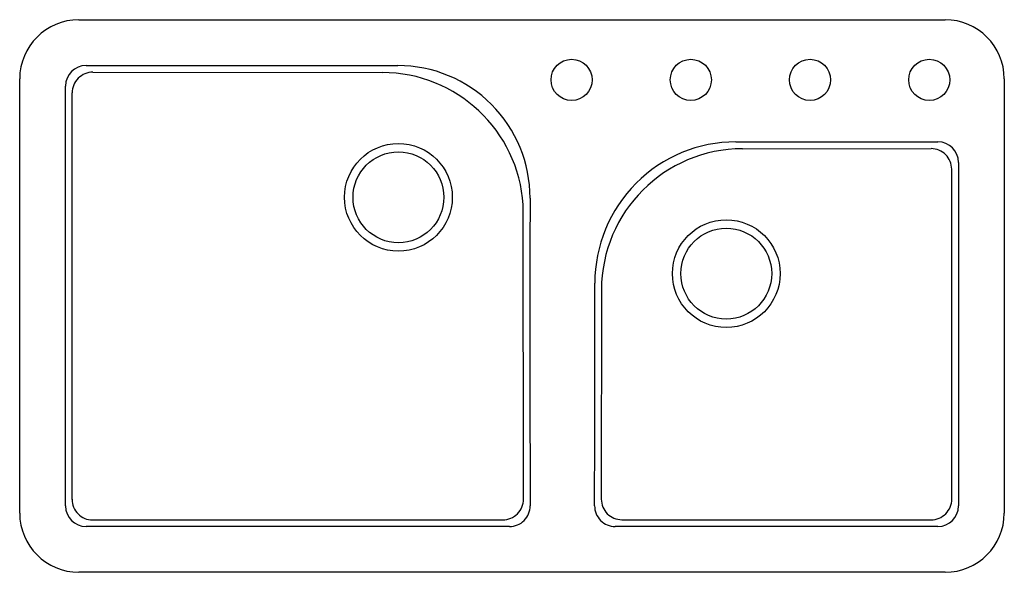
# Model space of a CAD drawing. Units: inches. Extents: x 4191.4 to 4224.4, y 123.2 to 141.7.
import ezdxf

# ---------------------------------------------------------------- set-up
doc = ezdxf.new("R2010")
doc.units = ezdxf.units.IN
doc.header["$LTSCALE"] = 0.64311
doc.header["$MEASUREMENT"] = 0
doc.header["$PDSIZE"] = 0.3125
doc.layers.get('0').update_dxf_attribs({"color": 255, "linetype": 'CONTINUOUS'})
doc.layers.get('Defpoints').update_dxf_attribs({"linetype": 'CONTINUOUS'})
doc.styles.get("Standard").update_dxf_attribs({"font": 'txt', "width": 0.8})

msp = doc.modelspace()

# ---------------------------------------------------------------- linework, layer by layer
for p, q in [((4193.342, 141.735), (4222.404, 141.735)), ((4193.583, 140.196), (4204.044, 140.196)), ((4191.356, 125.187), (4191.356, 139.749)), ((4193.808, 139.974), (4203.521, 139.965)), ((4224.391, 139.749), (4224.391, 125.187)), ((4192.894, 125.427), (4192.894, 139.508)), ((4193.112, 125.648), (4193.117, 139.283)), ((4215.386, 137.637), (4222.163, 137.637)), ((4215.605, 137.406), (4221.934, 137.411)), ((4222.852, 136.949), (4222.852, 125.427)), ((4222.628, 125.653), (4222.625, 136.72)), ((4208.26, 125.653), (4208.251, 135.528)), ((4210.875, 132.675), (4210.869, 125.656)), ((4193.803, 124.957), (4207.569, 124.962)), ((4211.56, 124.965), (4221.937, 124.962)), ((4207.793, 124.739), (4193.583, 124.739)), ((4222.163, 124.739), (4211.333, 124.739)), ((4222.404, 123.201), (4193.342, 123.201))]:
    msp.add_line(p, q)
for centre, radius in [((4209.873, 139.718), 0.69), ((4213.873, 139.718), 0.69), ((4217.873, 139.718), 0.69), ((4221.873, 139.718), 0.69), ((4204.063, 135.778), 1.807), ((4204.063, 135.778), 1.523), ((4215.063, 133.218), 1.807), ((4215.063, 133.218), 1.523)]:
    msp.add_circle(centre, radius)
for centre, radius, start, end in [((4193.342, 139.749), 1.986, 90, 180), ((4222.404, 139.749), 1.986, 0, 90), ((4193.583, 139.508), 0.689, 90, 180), ((4204.044, 135.762), 4.434, 359.8804, 90), ((4193.808, 139.283), 0.691, 89.9488, 179.9817), ((4203.507, 135.211), 4.754, 3.8249, 89.8334), ((4215.386, 132.903), 4.734, 90, 180.0448), ((4222.163, 136.949), 0.689, 360, 90), ((4215.609, 132.672), 4.734, 90.0444, 179.9539), ((4221.934, 136.72), 0.691, 0.0158, 90.0444), ((6395.907, 131.189), 2187.433, 179.880448, 180.150862), ((2023.228, 131.188), 2187.424, 359.849153, 0.044821), ((4193.803, 125.648), 0.691, 179.9817, 270.0187), ((4207.569, 125.653), 0.691, 270.0187, 0.051), ((4211.56, 125.655), 0.691, 179.9539, 269.9873), ((4221.937, 125.653), 0.691, 269.9873, 0.0158), ((4193.583, 125.427), 0.689, 180, 270), ((4207.793, 125.427), 0.689, 270, 0.1509), ((4211.333, 125.427), 0.689, 179.8492, 270), ((4222.163, 125.427), 0.689, 270, 360), ((4193.342, 125.187), 1.986, 180, 270), ((4222.404, 125.187), 1.986, 270, 0)]:
    msp.add_arc(centre, radius, start, end)
at = {"layer": 'Defpoints'}
for p in [(4209.873, 139.718), (4213.873, 139.718), (4217.873, 139.718), (4221.873, 139.718)]:
    msp.add_point(p, dxfattribs=at)

# ---------------------------------------------------------------- texts
for tag, p, s in [('TRADENAME', (4207.873, 132.465), 'EXECUTIVE CHEF'), ('MODELNUMBER', (4207.874, 132.467), '17251T-4S'), ('PRODUCT', (4207.874, 132.463), 'KITCHEN SINK')]:
    msp.add_attdef(tag, p, s, height=0.001, dxfattribs=at)

doc.saveas('drawing.dxf')
